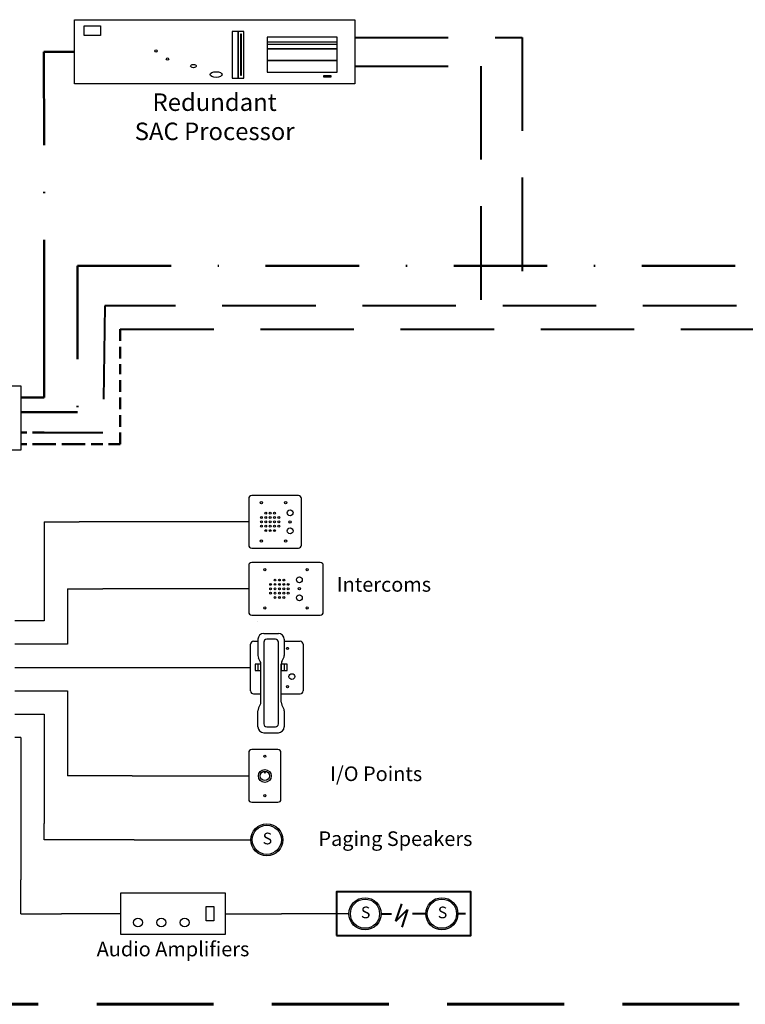
# Model space of a CAD drawing. Units: inches. Extents: x 0 to 554, y 0 to 191.
# Drawn here: x 75 to 137, y 78 to 163 of the extents above; entities that cross this region are included whole.
import ezdxf

# ---------------------------------------------------------------- set-up
doc = ezdxf.new("R2010")
doc.units = ezdxf.units.IN
doc.header["$MEASUREMENT"] = 0
doc.linetypes.add('DASHDOTX2', pattern=[2, 1, -0.5, 0, -0.5])
doc.linetypes.add('DASHEDX2', pattern=[1.5, 1, -0.5])
for name, color, linetype, lineweight in [('CEPT', 1, 'DASHEDX2', 60), ('Eathernet', 5, 'DASHDOTX2', 50), ('Lonworks', 6, 'DASHEDX2', 40)]:
    doc.layers.add(name, color=color, linetype=linetype, lineweight=lineweight)
doc.styles.add('style10', font='ARIALBD.TTF', dxfattribs={"height": 1.25})
doc.styles.add('style3', font='ARIALBD.TTF', dxfattribs={"height": 0.075})
doc.styles.add('style9', font='ARIALBD.TTF', dxfattribs={"height": 0.11})

msp = doc.modelspace()

# ---------------------------------------------------------------- linework, layer by layer
at = {"color": 6, "linetype": 'DASHEDX2', "lineweight": 50}
for p, q in [((83.823, 136.136), (83.823, 133.136)), ((83.823, 126.274), (83.823, 133.136)), ((77.322, 127.274), (75.322, 127.274)), ((77.322, 126.274), (75.322, 126.274)), ((79.823, 126.274), (77.322, 126.274)), ((83.823, 126.274), (79.823, 126.274))]:
    msp.add_line(p, q, dxfattribs=at)
for p, q in [((77.322, 119.632), (77.322, 111.149)), ((77.322, 119.632), (80.322, 119.632)), ((94.827, 119.632), (80.322, 119.632)), ((79.324, 113.899), (82.324, 113.899)), ((79.324, 113.899), (79.324, 109.149)), ((94.827, 113.899), (82.324, 113.899)), ((94.827, 113.899), (83.868, 113.899)), ((77.322, 111.149), (74.813, 111.149)), ((95.612, 111.074), (95.612, 111.074)), ((96.112, 110.074), (97.362, 110.074)), ((79.324, 109.149), (74.813, 109.149)), ((94.982, 105.149), (94.982, 109.149)), ((95.232, 109.399), (95.612, 109.399)), ((95.232, 109.399), (95.612, 109.399)), ((95.612, 109.574), (95.612, 108.192)), ((97.862, 109.574), (97.862, 108.192)), ((97.862, 109.399), (99.232, 109.399)), ((97.862, 109.399), (99.232, 109.399)), ((99.482, 109.149), (99.482, 105.149)), ((95.809, 107.68), (95.665, 107.969)), ((97.665, 107.68), (97.809, 107.969)), ((74.813, 107.149), (81.847, 107.149)), ((81.847, 107.149), (84.847, 107.149)), ((84.847, 107.149), (94.982, 107.149)), ((95.614, 107.456), (95.614, 106.901)), ((95.862, 104.192), (95.862, 107.456)), ((97.612, 104.192), (97.612, 107.456)), ((97.859, 107.456), (97.859, 106.901)), ((74.813, 105.149), (79.324, 105.149)), ((79.324, 105.149), (79.324, 99.869)), ((95.232, 104.899), (95.862, 104.899)), ((97.612, 104.899), (99.232, 104.899)), ((95.665, 103.68), (95.809, 103.969)), ((97.809, 103.68), (97.665, 103.969)), ((74.813, 103.149), (77.322, 103.149)), ((77.322, 103.149), (77.322, 93.787)), ((95.612, 102.074), (95.612, 103.456)), ((95.612, 103.074), (95.612, 103.074)), ((97.862, 103.456), (97.862, 102.074)), ((96.112, 101.574), (97.362, 101.574)), ((96.112, 101.574), (97.351, 101.574)), ((75.313, 101.149), (74.813, 101.149)), ((75.313, 101.149), (75.313, 88.978)), ((79.324, 99.869), (79.324, 97.869)), ((84.847, 97.869), (79.324, 97.869)), ((84.847, 97.869), (94.827, 97.869)), ((77.322, 92.399), (77.322, 93.787)), ((78.097, 92.399), (77.322, 92.399)), ((82.361, 92.399), (78.097, 92.399)), ((85.011, 92.399), (82.361, 92.399)), ((85.011, 92.399), (94.996, 92.397)), ((75.313, 86.066), (75.313, 88.978)), ((75.313, 86.066), (75.809, 86.066)), ((75.809, 86.066), (78.809, 86.066)), ((83.843, 86.066), (78.809, 86.066)), ((92.843, 86.066), (97.628, 86.066)), ((102.326, 86.066), (97.628, 86.066)), ((103.403, 86.066), (102.326, 86.066))]:
    msp.add_line(p, q)
at = {"lineweight": 40}
for p, q in [((107.425, 85.422), (107.925, 86.922)), ((106.153, 86.066), (107.055, 86.066)), ((107.425, 85.422), (108.425, 86.422)), ((108.425, 86.422), (107.925, 84.922)), ((109.985, 86.066), (108.854, 86.066)), ((113.384, 86.066), (112.735, 86.066))]:
    msp.add_line(p, q, dxfattribs=at)
for points in [[(79.906, 162.644), (103.906, 162.644), (103.906, 157.144), (79.906, 157.144)], [(80.736, 162.104), (82.141, 162.104), (82.141, 161.285), (80.736, 161.285)], [(93.906, 157.644), (93.906, 161.644), (93.406, 161.644), (93.406, 157.644)], [(94.406, 157.644), (94.406, 161.644), (93.906, 161.644), (93.906, 157.644)], [(94.118, 157.894), (94.218, 157.894), (94.218, 161.394), (94.118, 161.394)], [(96.406, 160.144), (102.406, 160.144), (102.406, 161.144), (96.406, 161.144)], [(96.406, 160.544), (102.406, 160.544), (102.406, 160.73), (96.406, 160.73)], [(96.406, 159.144), (102.406, 159.144), (102.406, 160.144), (96.406, 160.144)], [(96.406, 158.144), (102.406, 158.144), (102.406, 159.144), (96.406, 159.144)], [(101.264, 157.851), (101.85, 157.851), (101.85, 157.734), (101.264, 157.734)], [(51.322, 131.274), (75.322, 131.274), (75.322, 125.774), (51.322, 125.774)], [(95.862, 107.456), (95.366, 107.456), (95.366, 106.901), (95.862, 106.901)], [(98.107, 107.456), (97.612, 107.456), (97.612, 106.901), (98.107, 106.901)], [(83.843, 84.316), (92.843, 84.316), (92.843, 87.816), (83.843, 87.816)], [(91.193, 86.687), (91.843, 86.687), (91.843, 85.46), (91.193, 85.46)]]:
    msp.add_lwpolyline(points, close=True)
for points in [[(95.077, 117.382), (99.077, 117.382, 0.414214), (99.327, 117.632), (99.327, 121.632, 0.414214), (99.077, 121.882), (95.077, 121.882, 0.414214), (94.827, 121.632), (94.827, 117.632, 0.414214)], [(95.077, 111.649), (100.952, 111.649, 0.414214), (101.202, 111.899), (101.202, 115.899, 0.414214), (100.952, 116.149), (95.077, 116.149, 0.414214), (94.827, 115.899), (94.827, 111.899, 0.414214)], [(96.362, 102.074), (97.112, 102.074, 0.414214), (97.362, 102.324), (97.362, 109.324, 0.414214), (97.112, 109.574), (96.362, 109.574, 0.414214), (96.112, 109.324), (96.112, 102.324, 0.414214)], [(95.077, 95.619), (97.327, 95.619, 0.414214), (97.577, 95.869), (97.577, 99.869, 0.414214), (97.327, 100.119), (95.077, 100.119, 0.414214), (94.827, 99.869), (94.827, 95.869, 0.414214)]]:
    msp.add_lwpolyline(points, format="xyb", close=True)
msp.add_lwpolyline([(102.326, 84.191), (113.826, 84.191), (113.826, 87.941), (102.326, 87.941)], close=True, dxfattribs=at)
for centre, radius in [((86.873, 159.963), 0.1), ((87.871, 159.282), 0.1), ((95.907, 121.273), 0.094), ((97.984, 121.273), 0.094), ((98.365, 120.403), 0.25), ((95.905, 120.007), 0.078), ((96.28, 120.382), 0.078), ((96.28, 120.007), 0.078), ((96.655, 120.382), 0.078), ((96.655, 120.007), 0.078), ((97.03, 120.382), 0.078), ((97.03, 120.007), 0.078), ((97.405, 120.007), 0.078), ((95.905, 119.632), 0.078), ((95.905, 119.257), 0.078), ((96.28, 119.632), 0.078), ((96.28, 119.257), 0.078), ((96.28, 118.882), 0.078), ((96.655, 119.632), 0.078), ((96.655, 119.257), 0.078), ((96.655, 118.882), 0.078), ((97.03, 119.632), 0.078), ((97.03, 119.257), 0.078), ((97.03, 118.882), 0.078), ((97.405, 119.632), 0.078), ((97.405, 119.257), 0.078), ((98.365, 118.86), 0.25), ((98.365, 119.632), 0.1), ((95.907, 117.991), 0.094), ((97.984, 117.991), 0.094), ((96.202, 115.54), 0.094), ((99.827, 115.54), 0.094), ((97.074, 114.649), 0.078), ((97.449, 114.649), 0.078), ((97.824, 114.649), 0.078), ((99.159, 114.671), 0.25), ((96.699, 114.274), 0.078), ((96.699, 113.899), 0.078), ((97.074, 114.274), 0.078), ((97.074, 113.899), 0.078), ((97.449, 114.274), 0.078), ((97.449, 113.899), 0.078), ((97.824, 114.274), 0.078), ((97.824, 113.899), 0.078), ((98.199, 114.274), 0.078), ((98.199, 113.899), 0.078), ((99.159, 113.899), 0.1), ((96.699, 113.524), 0.078), ((97.074, 113.524), 0.078), ((97.074, 113.149), 0.078), ((97.449, 113.524), 0.078), ((97.449, 113.149), 0.078), ((97.824, 113.524), 0.078), ((97.824, 113.149), 0.078), ((98.199, 113.524), 0.078), ((99.159, 113.128), 0.25), ((96.202, 112.258), 0.094), ((99.827, 112.258), 0.094), ((98.139, 108.79), 0.094), ((98.52, 106.378), 0.25), ((98.139, 105.508), 0.094), ((96.202, 99.557), 0.0938), ((96.202, 97.869), 0.55), ((96.202, 97.869), 0.4), ((96.202, 98.169), 0.05), ((96.202, 96.182), 0.0938), ((96.371, 92.397), 1.375), ((96.371, 92.397), 1.25), ((104.778, 86.066), 1.375), ((104.778, 86.066), 1.25), ((111.36, 86.066), 1.375), ((111.36, 86.066), 1.25), ((85.343, 85.316), 0.375), ((87.343, 85.316), 0.375), ((89.343, 85.316), 0.375)]:
    msp.add_circle(centre, radius)
for centre, radius, start, end in [((96.112, 109.574), 0.5, 90, 180), ((97.362, 109.574), 0.5, 0, 90), ((95.232, 109.149), 0.25, 90, 180), ((99.232, 109.149), 0.25, 0, 90), ((96.112, 108.192), 0.5, 180, 206.56505), ((97.362, 108.192), 0.5, 333.43495, 0), ((95.362, 107.456), 0.5, 0, 26.56505), ((98.112, 107.456), 0.5, 153.43495, 180), ((95.232, 105.149), 0.25, 180, 270), ((99.232, 105.149), 0.25, 270, 0), ((95.362, 104.192), 0.5, 333.43495, 0), ((98.112, 104.192), 0.5, 180, 206.56505), ((96.112, 103.456), 0.5, 153.43495, 180), ((97.362, 103.456), 0.5, 0, 26.56505), ((96.112, 102.074), 0.5, 180, 270), ((97.362, 102.074), 0.5, 270, 0)]:
    msp.add_arc(centre, radius, start, end)
for centre, major_axis, ratio in [((90.086, 158.677), (-0.247, 0), 0.578948), ((92.033, 157.945), (-0.511, 0), 0.475849)]:
    msp.add_ellipse(centre, major_axis=major_axis, ratio=ratio)
at = {"layer": 'CEPT', "ltscale": 10}
msp.add_line((51.813, 78.308), (189.322, 78.308), dxfattribs=at)
at = {"layer": 'Eathernet', "ltscale": 8}
for p, q in [((79.906, 159.894), (77.292, 159.889)), ((77.292, 159.889), (77.322, 136.103)), ((80.172, 141.567), (345.909, 141.567)), ((80.172, 141.567), (80.172, 129.024)), ((77.322, 130.274), (77.322, 136.103)), ((77.322, 130.274), (75.322, 130.274)), ((75.322, 129.024), (80.172, 129.024))]:
    msp.add_line(p, q, dxfattribs=at)
at = {"layer": 'Lonworks', "ltscale": 8}
for p, q in [((103.906, 161.115), (118.235, 161.115)), ((118.235, 161.115), (118.235, 138.136)), ((103.906, 158.663), (114.701, 158.663)), ((114.701, 158.663), (114.701, 136.136)), ((82.493, 138.136), (82.344, 127.274)), ((172.562, 138.136), (82.493, 138.136)), ((83.823, 136.136), (185.813, 136.136)), ((77.322, 127.274), (82.344, 127.274))]:
    msp.add_line(p, q, dxfattribs=at)

# ---------------------------------------------------------------- texts
for s, insert, char_height, width, attachment_point, style in [('Redundant\\PSAC Processor', (91.906, 154.135), 1.5, 16, 5, 'style10'), ('Intercoms ', (102.362, 114.899), 1.25, 10.90149, 1, 'style9'), ('I/O Points', (101.791, 98.681), 1.25, 13.2561, 1, 'style9'), ('S', (96.017, 93.009), 1, 1.09408, 1, 'style3'), ('Paging Speakers', (100.791, 93.121), 1.25, 17.5, 1, 'style9'), ('S', (104.423, 86.677), 1, 1.09408, 1, 'style3'), ('S', (111.006, 86.677), 1, 1.09408, 1, 'style3'), ('Audio Amplifiers', (88.343, 82.882), 1.25, 18.6335, 5, 'style10')]:
    msp.add_mtext(s, dxfattribs=dict(insert=insert, char_height=char_height, width=width, attachment_point=attachment_point, style=style))

doc.saveas('drawing.dxf')
